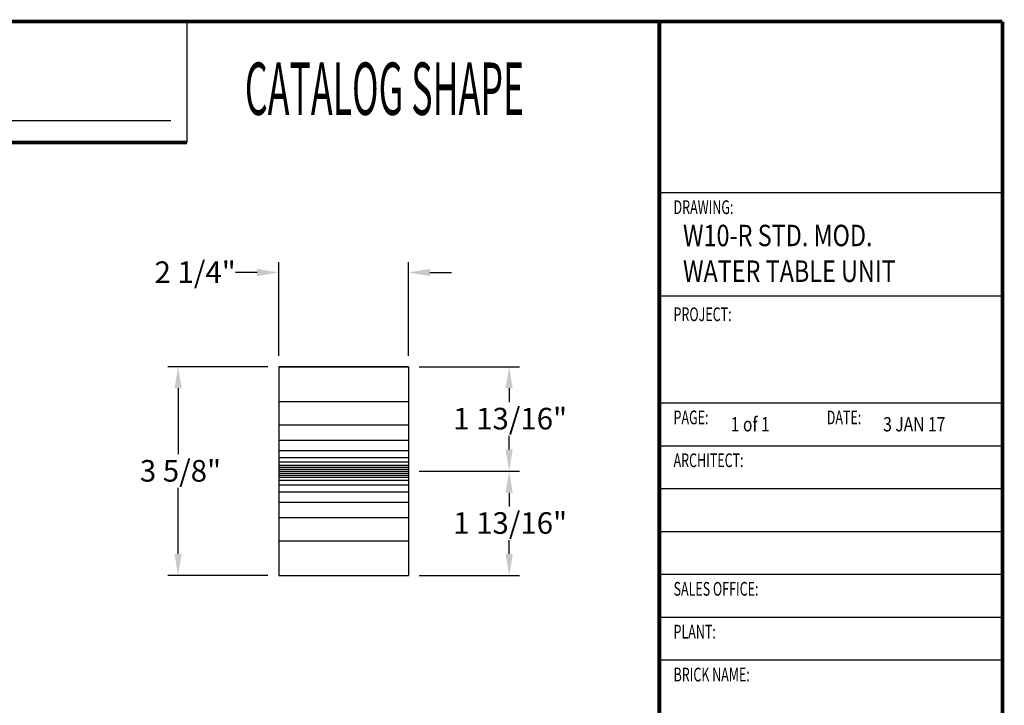
# Model space of a CAD drawing. Extents: x -102 to -70.2, y -12.5 to 11.4.
# Drawn here: x -87.2 to -70.2, y -0.5 to 11.4 of the extents above; entities that cross this region are included whole.
import ezdxf

# ---------------------------------------------------------------- set-up
doc = ezdxf.new("R2010")
doc.units = 0
doc.layers.get('0').update_dxf_attribs({"linetype": 'CONTINUOUS'})
for name, color, linetype in [('DIM', 7, 'CONTINUOUS'), ('OBJ', 7, 'CONTINUOUS'), ('TITLE', 7, 'CONTINUOUS'), ('TITLE2', 7, 'CONTINUOUS')]:
    doc.layers.add(name, color=color, linetype=linetype)
doc.styles.add('GG', font='txt', dxfattribs={"height": 0.007812})
doc.styles.add('GGATT', font='txt')
doc.styles.add('SMOOTH', font='txt')

# ---------------------------------------------------------------- blocks, each defined once
blk = doc.blocks.new('*U7')
at = {"layer": 'DIM', "style": 'SMOOTH'}
blk.add_text('3 5/8"', height=0.375, dxfattribs=at).set_placement((-85.161, 3.376))
blk = doc.blocks.new('*U8')
at = {"layer": 'DIM', "style": 'SMOOTH'}
blk.add_text('2 1/4"', height=0.375, dxfattribs=at).set_placement((-84.906, 6.824))
blk = doc.blocks.new('RADLINES')
for p, q in [((0, 0.9811), (1, 0.9811)), ((0, 0.9621), (1, 0.9621)), ((0, 0.9426), (1, 0.9426)), ((0, 0.9122), (1, 0.9122)), ((0, 0.8683), (1, 0.8683)), ((0, 0.8025), (1, 0.8025)), ((0, 0.7037), (1, 0.7037)), ((0, 0.5556), (1, 0.5556)), ((0, 0.3333), (1, 0.3333)), ((0, 0), (1, 0))]:
    blk.add_line(p, q)
blk = doc.blocks.new('*U12')
at = {"layer": 'DIM', "style": 'SMOOTH'}
blk.add_text('1 13/16"', height=0.375, dxfattribs=at).set_placement((-79.724, 4.282))
blk = doc.blocks.new('*U13')
at = {"layer": 'DIM', "style": 'SMOOTH'}
blk.add_text('1 13/16"', height=0.375, dxfattribs=at).set_placement((-79.724, 2.47))
blk = doc.blocks.new('TITLEBLOCK2018')
at = {"layer": 'TITLE'}
for p, q in [((-16.492, 22.37), (-16.492, 24.428)), ((-21.128, 22.742), (-16.767, 22.742)), ((-8.457, 21.517), (-2.618, 21.517)), ((-8.457, 19.762), (-2.618, 19.762)), ((-8.457, 17.939), (-2.618, 17.939)), ((-8.457, 17.21), (-2.618, 17.21)), ((-8.457, 16.48), (-2.618, 16.48)), ((-8.457, 15.751), (-2.618, 15.751)), ((-8.457, 15.022), (-2.618, 15.022)), ((-8.457, 14.292), (-2.618, 14.292)), ((-8.457, 13.563), (-2.618, 13.563))]:
    blk.add_line(p, q, dxfattribs=at)
at = {"layer": 'TITLE', "const_width": 0.0644}
for points in [[(-2.618, 24.428), (-33.757, 24.428)], [(-8.457, 24.428), (-8.457, 1.089)], [(-2.618, 1.089), (-2.618, 24.428)], [(-23.815, 22.37), (-16.492, 22.37)]]:
    blk.add_lwpolyline(points, dxfattribs=at)
at = {"layer": 'TITLE', "style": 'GG'}
for s, height, width, p in [('CATALOG SHAPE', 0.89234, 0.5, (-15.508, 22.839)), ('DRAWING:', 0.2334, 0.667109, (-8.214, 21.152)), ('PROJECT:', 0.2334, 0.667109, (-8.214, 19.33)), ('PAGE:', 0.2334, 0.667109, (-8.214, 17.574)), ('DATE:', 0.2334, 0.667109, (-5.607, 17.574)), ('ARCHITECT:', 0.2334, 0.667109, (-8.214, 16.845)), ('SALES OFFICE:', 0.23339, 0.667109, (-8.214, 14.657)), ('PLANT:', 0.2334, 0.667109, (-8.214, 13.928)), ('BRICK NAME:', 0.23339, 0.667109, (-8.214, 13.198))]:
    blk.add_text(s, height=height, dxfattribs=dict(at, width=width)).set_placement(p)
at = {"layer": 'TITLE2', "style": 'GGATT', "width": 0.800531}
for tag, p, height in [('DWG1', (-8.053, 20.605), 0.365), ('DWG2', (-8.053, 19.997), 0.365), ('PROJ1', (-8.053, 18.783), 0.365), ('PROJ2', (-8.053, 18.175), 0.365), ('PAGE', (-7.24, 17.453), 0.243), ('DATE', (-4.647, 17.453), 0.243), ('CUST', (-6.459, 15.994), 0.243), ('REP', (-6.459, 15.265), 0.243), ('OFFICE', (-6.135, 14.535), 0.243), ('PLANT', (-6.835, 13.806), 0.243), ('BRICK', (-7.894, 12.676), 0.364), ('PROCESS', (-6.572, 12.071), 0.243), ('BURN', (-4.626, 12.071), 0.243), ('TEXT', (-6.835, 11.342), 0.243), ('FACE', (-4.889, 10.613), 0.243), ('TEXTURE', (-5.558, 9.853), 0.243), ('CORING', (-6.835, 9.154), 0.243), ('SIZE', (-7.159, 8.425), 0.243), ('BOND', (-4.564, 8.425), 0.243), ('ASTM', (-5.399, 7.695), 0.243), ('FILE', (-5.383, 6.966), 0.243)]:
    blk.add_attdef(tag, p, '', height=height, dxfattribs=at)

msp = doc.modelspace()

# ---------------------------------------------------------------- linework, layer by layer
at = {"layer": 'DIM'}
for p, q in [((-82.751, 5.559), (-82.751, 7.186)), ((-80.501, 5.559), (-80.501, 7.186)), ((-83.126, 7.006), (-83.501, 7.006)), ((-80.126, 7.006), (-79.751, 7.006)), ((-82.939, 5.371), (-84.677, 5.371)), ((-80.314, 5.371), (-78.571, 5.371)), ((-84.497, 4.996), (-84.497, 3.85)), ((-78.751, 4.996), (-78.751, 4.756)), ((-78.751, 3.934), (-78.751, 4.174)), ((-80.314, 3.559), (-78.571, 3.559)), ((-84.497, 2.121), (-84.497, 3.268)), ((-78.751, 3.184), (-78.751, 2.943)), ((-78.751, 2.121), (-78.751, 2.362)), ((-82.939, 1.746), (-84.677, 1.746)), ((-80.314, 1.746), (-78.571, 1.746))]:
    msp.add_line(p, q, dxfattribs=at)
for points in [[(-83.126, 7.069), (-83.126, 6.944), (-82.751, 7.006)], [(-80.126, 7.069), (-80.126, 6.944), (-80.501, 7.006)], [(-84.56, 4.996), (-84.435, 4.996), (-84.497, 5.371)], [(-78.814, 4.996), (-78.689, 4.996), (-78.751, 5.371)], [(-78.814, 3.934), (-78.689, 3.934), (-78.751, 3.559)], [(-78.814, 3.184), (-78.689, 3.184), (-78.751, 3.559)], [(-84.56, 2.121), (-84.435, 2.121), (-84.497, 1.746)], [(-78.814, 2.121), (-78.689, 2.121), (-78.751, 1.746)]]:
    msp.add_solid(points, dxfattribs=at)
at = {"layer": 'OBJ'}
for p, q in [((-82.751, 5.371), (-82.751, 1.746)), ((-80.501, 5.371), (-82.751, 5.371)), ((-80.501, 5.371), (-80.501, 1.746)), ((-82.751, 3.559), (-80.501, 3.559)), ((-82.751, 1.746), (-80.501, 1.746))]:
    msp.add_line(p, q, dxfattribs=at)

# ---------------------------------------------------------------- block references
at = {"layer": 'DIM'}
for name in ['*U8', '*U12', '*U7', '*U13']:
    msp.add_blockref(name, (0, 0), dxfattribs=at)
at = {"layer": 'TITLE', "xscale": -2.25, "yscale": 1.812499999999996, "zscale": 2.25, "rotation": 180}
msp.add_blockref('RADLINES', (-82.751, 5.371), dxfattribs=at)
at = {"layer": 'TITLE', "xscale": 2.25, "yscale": 1.812499999999996, "zscale": 2.25}
msp.add_blockref('RADLINES', (-82.751, 1.746), dxfattribs=at)
at = {"layer": 'TITLE2'}
ref = msp.add_blockref('TITLEBLOCK2018', (-67.52, -13.554), dxfattribs=dict(at, xscale=1.02, yscale=1.02, zscale=1.02))
ref.add_attrib('DWG1', 'W10-R STD. MOD.', (-75.735, 7.463), dxfattribs={"height": 0.37196, "style": 'GGATT', "width": 0.800531})
ref.add_attrib('DWG2', 'WATER TABLE UNIT', (-75.735, 6.843), dxfattribs={"height": 0.37196, "style": 'GGATT', "width": 0.800531})
ref.add_attrib('PAGE', '1 of 1', (-74.905, 4.248), dxfattribs={"height": 0.248, "style": 'GGATT', "width": 0.800531})
ref.add_attrib('DATE', '3 JAN 17', (-72.26, 4.248), dxfattribs={"height": 0.248, "style": 'GGATT', "width": 0.800531})

doc.saveas('drawing.dxf')
